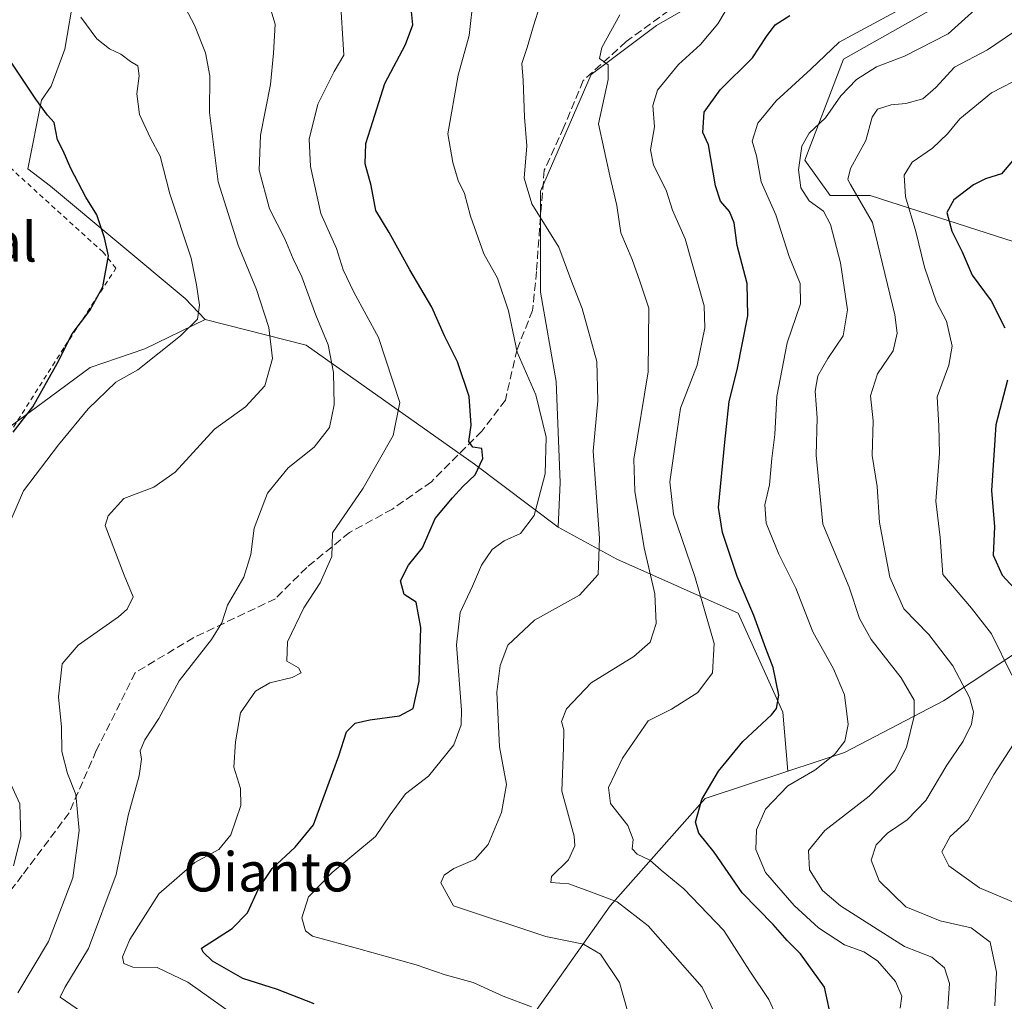
# Model space of a CAD drawing. Units: metres. Extents: x 583177 to 586602, y 4761316 to 4763680.
# Drawn here: x 584104 to 584305, y 4761532 to 4761732 of the extents above; entities that cross this region are included whole.
import ezdxf
from ezdxf.enums import TextEntityAlignment as Align

# ---------------------------------------------------------------- set-up
doc = ezdxf.new("R2010")
doc.units = ezdxf.units.M
doc.header["$MEASUREMENT"] = 0
doc.linetypes.add('DGN Style 2', pattern=[1.648017, 0.98881, -0.659207])
doc.linetypes.add('DGN Style 3', pattern=[2.307223, 1.648017, -0.659207])
for name, color, linetype, lineweight in [('Alambrada', 7, 'DGN Style 2', 0), ('Arbolado forestal CxS', 92, 'Continuous', 0), ('Curva de nivel maestra', 30, 'Continuous', 30), ('Curva de nivel normal', 30, 'Continuous', 0), ('Prado CxS', 92, 'Continuous', 0), ('Senda', 7, 'DGN Style 3', 0), ('Texto cartográfico', 7, 'Continuous', 0)]:
    doc.layers.add(name, color=color, linetype=linetype, lineweight=lineweight)
doc.styles.add('Style-Arial', font='txt')

# ---------------------------------------------------------------- blocks, each defined once
blk = doc.blocks.new('*U13')
at = {"layer": 'Arbolado forestal CxS', "color": 92, "linetype": 'Continuous', "lineweight": 0}
for points in [[(584295.9395, 4761737.4713, 493.9503), (584272.2837, 4761724.0619, 494.7972), (584264.3687, 4761703.4841, 491.0784), (584269.5741, 4761696.2701, 488.393), (584277.7001, 4761696.2699, 484.9853), (584305.3289, 4761687.3307, 471.9085)], [(584315.2217, 4761608.2411, 474.6122), (584292.6167, 4761593.2617, 488.3069), (584272.4777, 4761582.7671, 495.6924), (584260.8939, 4761578.9513, 496.9663), (584259.9305, 4761590.9915, 500.2228), (584250.7743, 4761611.1359, 502.4073), (584226.0517, 4761622.1243, 514.1007), (584214.1077, 4761628.6743, 519.4105), (584214.5045, 4761637.7929, 519.781), (584213.7127, 4761658.3713, 519.3457), (584210.5473, 4761676.5753, 517.5876), (584210.5475, 4761697.1535, 514.8049), (584220.8373, 4761720.8973, 511.1726), (584234.1776, 4761730.8625, 508.4837), (584243.2368, 4761736.1727, 507.2739)]]:
    blk.add_polyline3d(points, dxfattribs=at)

msp = doc.modelspace()

# ---------------------------------------------------------------- linework, layer by layer
at = {"layer": 'Alambrada', "color": 7, "linetype": 'DGN Style 2', "lineweight": 0}
msp.add_polyline3d([(584096.0701, 4761637.9401, 556.1051), (584113.6401, 4761665.5501, 550.5156), (584124.0301, 4761681.4301, 556.0564), (584121.4001, 4761684.6901, 558.1492), (584099.2801, 4761704.8201, 552.9339)], dxfattribs=at)
at = {"layer": 'Arbolado forestal CxS', "color": 92, "linetype": 'Continuous', "lineweight": 0}
for points in [[(584118.3513, 4761882.4299, 519.6704), (584116.1747, 4761869.3525, 521.169), (584107.0175, 4761821.7383, 531.9795), (584109.1095, 4761768.9263, 541.6816), (584112.2068, 4761763.8079, 542.4299), (584115.2125, 4761758.8308, 542.5202), (584117.209, 4761747.6495, 543.1474), (584115.6117, 4761737.6663, 544.6402), (584113.6152, 4761726.0857, 547.1399), (584110.8198, 4761718.4985, 548.8563), (584108.8231, 4761715.7032, 549.5631), (584106.0862, 4761701.6828, 551.6511), (584106.0806, 4761701.6627, 551.6541), (584110.6785, 4761698.1259, 551.3083), (584138.1482, 4761675.2337, 546.508), (584142.2337, 4761670.9781, 545.1602)], [(584402.3723, 4761824.1739, 468.3171), (584358.3711, 4761800.7387, 479.1085), (584328.8495, 4761781.8341, 488.8856), (584307.0059, 4761759.2469, 492.7807), (584295.9395, 4761737.4713, 493.9503), (584272.2837, 4761724.0619, 494.7972), (584264.3687, 4761703.4841, 491.0784), (584269.5741, 4761696.2701, 488.393), (584277.7001, 4761696.2699, 484.9853), (584305.3289, 4761687.3307, 471.9085), (584315.8929, 4761684.0803, 469.315), (584335.3955, 4761680.0167, 462.2579), (584343.5217, 4761684.8923, 459.9414), (584357.3363, 4761694.6433, 456.1092), (584364.6499, 4761700.3313, 453.8751), (584371.1509, 4761706.8319, 453.6269), (584376.8393, 4761712.5201, 453.4612), (584387.4033, 4761713.3325, 450.177), (584399.5925, 4761717.3953, 446.5371), (584405.2809, 4761719.8329, 444.9968), (584412.8301, 4761732.0937, 444.8902), (584420.7207, 4761728.7713, 442.2568), (584416.6569, 4761678.3899, 441.7746), (584411.0055, 4761665.3487, 445.4774)], [(584402.3723, 4761824.1739, 468.3171), (584358.3711, 4761800.7387, 479.1085), (584328.8495, 4761781.8341, 488.8856), (584307.0059, 4761759.2469, 492.7807), (584295.9395, 4761737.4713, 493.9503), (584272.2837, 4761724.0619, 494.7972), (584264.3687, 4761703.4841, 491.0784), (584269.5741, 4761696.2701, 488.393), (584277.7001, 4761696.2699, 484.9853), (584305.3289, 4761687.3307, 471.9085), (584315.8929, 4761684.0803, 469.315), (584335.3955, 4761680.0167, 462.2579), (584343.5217, 4761684.8923, 459.9414), (584357.3363, 4761694.6433, 456.1092), (584364.6499, 4761700.3313, 453.8751), (584371.1509, 4761706.8319, 453.6269), (584376.8393, 4761712.5201, 453.4612), (584387.4033, 4761713.3325, 450.177), (584399.5925, 4761717.3953, 446.5371), (584405.2809, 4761719.8329, 444.9968), (584412.8301, 4761732.0937, 444.8902), (584420.7207, 4761728.7713, 442.2568), (584416.6569, 4761678.3899, 441.7746), (584411.0055, 4761665.3487, 445.4774)], [(584214.8289, 4761805.3499, 502.2929), (584230.5735, 4761798.8571, 497.8222), (584241.9707, 4761791.2591, 499.338), (584258.4335, 4761789.3591, 498.637), (584282.4945, 4761787.4591, 496.2141), (584295.1581, 4761774.7951, 496.339), (584296.4247, 4761769.7297, 496.7211), (584287.5593, 4761753.2671, 499.9025), (584274.2627, 4761745.0363, 502.723), (584257.7997, 4761738.7047, 504.989), (584243.2368, 4761736.1727, 507.2739), (584234.1776, 4761730.8625, 508.4837), (584220.8373, 4761720.8973, 511.1726), (584210.5475, 4761697.1535, 514.8049), (584210.5473, 4761676.5753, 517.5876), (584213.7127, 4761658.3713, 519.3457), (584214.5045, 4761637.7929, 519.781), (584214.1077, 4761628.6743, 519.4105)], [(584214.8289, 4761805.3499, 502.2929), (584230.5735, 4761798.8571, 497.8222), (584241.9707, 4761791.2591, 499.338), (584258.4335, 4761789.3591, 498.637), (584282.4945, 4761787.4591, 496.2141), (584295.1581, 4761774.7951, 496.339), (584296.4247, 4761769.7297, 496.7211), (584287.5593, 4761753.2671, 499.9025), (584274.2627, 4761745.0363, 502.723), (584257.7997, 4761738.7047, 504.989), (584243.2368, 4761736.1727, 507.2739), (584234.1776, 4761730.8625, 508.4837), (584220.8373, 4761720.8973, 511.1726), (584210.5475, 4761697.1535, 514.8049), (584210.5473, 4761676.5753, 517.5876), (584213.7127, 4761658.3713, 519.3457), (584214.5045, 4761637.7929, 519.781), (584214.1077, 4761628.6743, 519.4105)], [(584243.2368, 4761736.1727, 507.2739), (584234.1776, 4761730.8625, 508.4837), (584220.8373, 4761720.8973, 511.1726), (584210.5475, 4761697.1535, 514.8049), (584210.5473, 4761676.5753, 517.5876), (584213.7127, 4761658.3713, 519.3457), (584214.5045, 4761637.7929, 519.781), (584214.1077, 4761628.6743, 519.4105), (584197.0581, 4761641.5015, 525.5957), (584162.7751, 4761665.7589, 537.5032), (584142.2337, 4761670.9781, 545.1602), (584138.1482, 4761675.2337, 546.508), (584110.6785, 4761698.1259, 551.3083), (584106.0806, 4761701.6627, 551.6541), (584106.0862, 4761701.6828, 551.6511), (584108.8231, 4761715.7032, 549.5631), (584110.8198, 4761718.4985, 548.8563), (584113.6152, 4761726.0857, 547.1399), (584115.6117, 4761737.6663, 544.6402)], [(584305.3289, 4761687.3307, 471.9085), (584277.7001, 4761696.2699, 484.9853), (584269.5741, 4761696.2701, 488.393), (584264.3687, 4761703.4841, 491.0784), (584272.2837, 4761724.0619, 494.7972), (584295.9395, 4761737.4713, 493.9503)], [(584142.2337, 4761670.9781, 545.1602), (584129.8931, 4761665.0069, 547.0345), (584118.7889, 4761661.2317, 549.108), (584109.1081, 4761654.0685, 550.5443), (584100.9041, 4761648.0529, 551.6274), (584090.5119, 4761636.5669, 553.3496), (584087.2307, 4761623.9873, 553.817), (584084.1817, 4761617.5703, 554.0122), (584072.5383, 4761617.5705, 556.3339), (584062.8355, 4761617.2473, 557.2724), (584057.3371, 4761618.5413, 557.8815), (584052.8091, 4761616.6007, 557.9302), (584048.9527, 4761608.3001, 557.8856), (584049.5747, 4761595.9017, 559.1052), (584067.3631, 4761576.8193, 558.5302), (584054.1023, 4761559.0313, 561.0965), (584041.8117, 4761542.5369, 562.1799), (584022.0827, 4761545.7717, 565.3061), (584009.7925, 4761549.9765, 566.1377), (584000.4131, 4761553.2107, 566.5149), (583995.8851, 4761554.8281, 566.6795), (583988.7697, 4761556.7687, 567.2353), (583982.7931, 4761548.3143, 568.5364)], [(584100.9041, 4761648.0529, 551.6274), (584109.1081, 4761654.0685, 550.5443), (584118.7889, 4761661.2317, 549.108), (584129.8931, 4761665.0069, 547.0345), (584142.2337, 4761670.9781, 545.1602), (584162.7751, 4761665.7589, 537.5032), (584197.0581, 4761641.5015, 525.5957), (584214.1077, 4761628.6743, 519.4105), (584226.0517, 4761622.1243, 514.1007), (584250.7743, 4761611.1359, 502.4073), (584259.9305, 4761590.9915, 500.2228), (584260.8939, 4761578.9513, 496.9663), (584244.0667, 4761573.4069, 500.3919), (584224.7503, 4761551.4959, 510.2091), (584204.0741, 4761522.3183, 522.8384), (584184.8447, 4761492.1023, 533.8131), (584169.2783, 4761469.2111, 540.4984), (584158.2901, 4761450.8983, 542.5314), (584143.6389, 4761438.9953, 545.3036), (584124.4105, 4761448.1521, 549.6626), (584094.8863, 4761461.9231, 558.9816)], [(584142.2337, 4761670.9781, 545.1602), (584162.7751, 4761665.7589, 537.5032), (584197.0581, 4761641.5015, 525.5957), (584214.1077, 4761628.6743, 519.4105)], [(584142.2337, 4761670.9781, 545.1602), (584162.7751, 4761665.7589, 537.5032), (584197.0581, 4761641.5015, 525.5957), (584214.1077, 4761628.6743, 519.4105)], [(584214.1077, 4761628.6743, 519.4105), (584226.0517, 4761622.1243, 514.1007), (584250.7743, 4761611.1359, 502.4073), (584259.9305, 4761590.9915, 500.2228), (584260.8939, 4761578.9513, 496.9663)], [(584214.1077, 4761628.6743, 519.4105), (584226.0517, 4761622.1243, 514.1007), (584250.7743, 4761611.1359, 502.4073), (584259.9305, 4761590.9915, 500.2228), (584260.8939, 4761578.9513, 496.9663)], [(584094.8863, 4761461.9231, 558.9816), (584124.4105, 4761448.1521, 549.6626), (584143.6389, 4761438.9953, 545.3036), (584158.2901, 4761450.8983, 542.5314), (584169.2783, 4761469.2111, 540.4984), (584184.8447, 4761492.1023, 533.8131), (584204.0741, 4761522.3183, 522.8384), (584224.7503, 4761551.4959, 510.2091), (584244.0667, 4761573.4069, 500.3919), (584260.8939, 4761578.9513, 496.9663), (584272.4777, 4761582.7671, 495.6924), (584292.6167, 4761593.2617, 488.3069), (584315.2217, 4761608.2411, 474.6122)], [(584315.2217, 4761608.2411, 474.6122), (584292.6167, 4761593.2617, 488.3069), (584272.4777, 4761582.7671, 495.6924), (584260.8939, 4761578.9513, 496.9663)], [(584260.8939, 4761578.9513, 496.9663), (584244.0667, 4761573.4069, 500.3919), (584224.7503, 4761551.4959, 510.2091), (584204.0741, 4761522.3183, 522.8384), (584184.8447, 4761492.1023, 533.8131), (584169.2783, 4761469.2111, 540.4984), (584158.2901, 4761450.8983, 542.5314), (584143.6389, 4761438.9953, 545.3036), (584124.4105, 4761448.1521, 549.6626), (584094.8863, 4761461.9231, 558.9816), (584053.2797, 4761472.3251, 564.0884), (584036.2203, 4761469.3159, 566.2876), (584034.6657, 4761469.0415, 566.4711), (584010.5647, 4761452.0613, 569.5453)], [(584260.8939, 4761578.9513, 496.9663), (584244.0667, 4761573.4069, 500.3919), (584224.7503, 4761551.4959, 510.2091), (584204.0741, 4761522.3183, 522.8384), (584184.8447, 4761492.1023, 533.8131), (584169.2783, 4761469.2111, 540.4984), (584158.2901, 4761450.8983, 542.5314), (584143.6389, 4761438.9953, 545.3036), (584124.4105, 4761448.1521, 549.6626), (584094.8863, 4761461.9231, 558.9816), (584053.2797, 4761472.3251, 564.0884), (584036.2203, 4761469.3159, 566.2876), (584034.6657, 4761469.0415, 566.4711), (584010.5647, 4761452.0613, 569.5453)]]:
    msp.add_polyline3d(points, dxfattribs=at)
at = {"layer": 'Curva de nivel maestra', "color": 30, "linetype": 'Continuous', "lineweight": 30, "flags": 128}
for points, elevation in [([(584164.43, 4761531.5201), (584156.97, 4761534.4601), (584149.86, 4761536.7201), (584143.69, 4761540.2201), (584141.79, 4761542.0401), (584141.44, 4761542.8601), (584147.73, 4761546.9001), (584150.84, 4761550.1101), (584153.1, 4761554.9601), (584155.88, 4761559.1301), (584160.54, 4761563.5001), (584164.3, 4761568.0001), (584169.42, 4761582.0601), (584170.98, 4761586.9601), (584172.78, 4761588.7201), (584175.78, 4761589.4101), (584181.78, 4761590.2401), (584184.6, 4761591.7301), (584185.83, 4761597.3001), (584186.18, 4761608.2101), (584185.17, 4761613.3701), (584182.76, 4761614.9401), (584182.02, 4761617.7201), (584183.62, 4761620.9401), (584186.51, 4761624.4901), (584189.07, 4761630.4401), (584192.57, 4761634.6501), (584194.71, 4761636.9801), (584197.21, 4761639.3101), (584198.79, 4761642.6701), (584198.56, 4761644.7001), (584196.77, 4761644.9701), (584195.9, 4761646.1401), (584196.37, 4761649.4501), (584196.02, 4761655.3101), (584193.62, 4761662.3901), (584190.95, 4761667.6401), (584188.38, 4761673.5001), (584183.89, 4761681.1201), (584179.69, 4761688.7301), (584176.98, 4761693.1801), (584176.06, 4761698.2701), (584174.82, 4761702.7101), (584174.92, 4761706.8601), (584176.36, 4761711.3401), (584178.84, 4761719.0801), (584183.04, 4761726.9901), (584184.55, 4761731.0101), (584184.2, 4761734.4001)], 525), ([(584269.96, 4761527.7401), (584268.4, 4761534.9601), (584263.48, 4761541.7601), (584260.77, 4761544.4701), (584257.95, 4761547.6901), (584251.65, 4761554.1801), (584245.92, 4761562.4601), (584242.8, 4761566.3401), (584242.08, 4761568.5901), (584243.37, 4761573.1501), (584246.78, 4761578.9801), (584251.73, 4761584.9801), (584257.6, 4761590.4301), (584258.63, 4761591.7501), (584259.08, 4761594.4501), (584257.93, 4761600.1001), (584256.42, 4761603.9801), (584254.01, 4761610.6501), (584250.59, 4761618.6501), (584247.63, 4761627.6101), (584246.8, 4761632.6501), (584248.12, 4761645.9801), (584248.99, 4761654.3101), (584250.58, 4761660.7401), (584252.79, 4761671.7301), (584252.67, 4761678.3201), (584250.6, 4761686.0401), (584249.96, 4761690.6501), (584249.03, 4761693.0101), (584247.2, 4761695.1201), (584246.16, 4761698.1901), (584244.78, 4761706.5801), (584243.64, 4761709.1001), (584243.87, 4761713.2001), (584247.11, 4761717.8001), (584253.73, 4761724.3201), (584256.57, 4761728.6601), (584258.36, 4761731.0201), (584261.35, 4761732.9301)], 500), ([(584103.11, 4761648.0001), (584107.1, 4761653.2001), (584112.04, 4761662.0201), (584115.13, 4761668.0801), (584118.72, 4761672.8401), (584121.33, 4761677.6501), (584122.5, 4761683.9801), (584121.72, 4761687.6501), (584120.11, 4761692.3201), (584117.87, 4761695.9101), (584114.8, 4761701.7801), (584113.3, 4761705.3201), (584112.12, 4761707.5701), (584111.44, 4761711.1201), (584110.11, 4761712.6501), (584107.68, 4761715.8501), (584102.38, 4761723.8001)], 550), ([(584307.11, 4761703.8201), (584304.45, 4761700.7001), (584301.22, 4761699.6801), (584298.74, 4761698.4501), (584294.74, 4761695.3501), (584293.32, 4761692.7701), (584294.32, 4761688.9901), (584296.44, 4761684.7601), (584298.49, 4761680.0201), (584302.36, 4761674.7901), (584305.12, 4761669.2601)], 475), ([(584305.71, 4761658.6001), (584303.31, 4761649.5201), (584302.41, 4761636.1401), (584303.01, 4761628.7601), (584302.74, 4761622.9401), (584304.58, 4761618.8801), (584308.74, 4761614.3801)], 475)]:
    msp.add_lwpolyline(points, dxfattribs=dict(at, elevation=elevation))
at = {"layer": 'Curva de nivel normal', "color": 30, "linetype": 'Continuous', "lineweight": 0, "flags": 128}
for points, elevation in [([(584104.03, 4761533.76), (584110.3, 4761544.22), (584115.22, 4761557.22), (584116.55, 4761566.87), (584115.85, 4761574.2), (584114.17, 4761578.51), (584113.01, 4761582.94), (584112.94, 4761587.95), (584112.35, 4761594.07), (584113.05, 4761600.83), (584116.31, 4761604.65), (584124.56, 4761610.4), (584126.34, 4761611.98), (584127.52, 4761614.5), (584125.7, 4761618.9), (584121.81, 4761628.98), (584122.44, 4761631.01), (584125.64, 4761634.53), (584131.75, 4761636.8), (584136.09, 4761639.9), (584144.11, 4761648.61), (584150.45, 4761653.21), (584154.38, 4761657.47), (584155.95, 4761663.02), (584155.16, 4761669.34), (584152.69, 4761677.12), (584148.92, 4761686.12), (584144.84, 4761699.04), (584143.07, 4761713.17), (584143.12, 4761720.64), (584142.24, 4761725.32), (584140.01, 4761730.99), (584137.01, 4761736.66)], 540), ([(584116.98, 4761529.93), (584112.69, 4761532.89), (584113.58, 4761534.88), (584118.4, 4761542.81), (584124.06, 4761557.89), (584126.52, 4761569.94), (584128.77, 4761577.98), (584129.25, 4761581.37), (584128.98, 4761583.08), (584129.92, 4761585.32), (584132.77, 4761589.69), (584136.93, 4761597.36), (584143.47, 4761605.77), (584145.6, 4761609.21), (584146.72, 4761612.77), (584150.08, 4761618.51), (584151.52, 4761623.13), (584152.21, 4761628.46), (584154.93, 4761635.58), (584159.14, 4761640.78), (584164.41, 4761644.96), (584167.53, 4761648.98), (584168.49, 4761653.59), (584168.34, 4761660.22), (584167.26, 4761665.8), (584164.78, 4761671.84), (584161.9, 4761679.66), (584160.12, 4761683.34), (584158.46, 4761687.41), (584155.32, 4761693.52), (584153.2, 4761701.42), (584153.48, 4761708.54), (584155.51, 4761718.86), (584156.13, 4761725.26), (584156.48, 4761731.17), (584154.95, 4761736.16)], 535), ([(584150.16, 4761527.8), (584138.66, 4761535.99), (584132.42, 4761538.94), (584127.46, 4761539.04), (584125.66, 4761539.78), (584125.38, 4761541.1), (584126.86, 4761544.65), (584132.75, 4761553.98), (584140.07, 4761560.31), (584145.02, 4761562.98), (584147.45, 4761565.98), (584149.44, 4761571.98), (584149.38, 4761575.44), (584148.05, 4761579.76), (584148.37, 4761584.92), (584149.4, 4761590.83), (584152.44, 4761595.24), (584155.4, 4761596.92), (584159.96, 4761598.02), (584161.73, 4761599), (584161.25, 4761600.01), (584158.87, 4761601.4), (584158.96, 4761605.29), (584162.31, 4761612.22), (584165.63, 4761617.34), (584167.98, 4761622.71), (584168.12, 4761627.51), (584174.42, 4761636.61), (584180.48, 4761647.37), (584181.88, 4761654.08), (584177.53, 4761667.3), (584172.5, 4761676.57), (584170.32, 4761681.13), (584168.93, 4761685.43), (584165.8, 4761692.56), (584163.68, 4761702.17), (584163.39, 4761707.76), (584165.14, 4761714.88), (584168.48, 4761721.55), (584170.49, 4761724.88), (584169.68, 4761737)], 530), ([(584208.69, 4761530.96), (584202.91, 4761533.14), (584196.78, 4761535.91), (584191.13, 4761537.46), (584185.2, 4761539.46), (584173.52, 4761542.77), (584164.07, 4761545.34), (584162.66, 4761546.42), (584161.92, 4761549.05), (584163.24, 4761553.33), (584168.11, 4761558.32), (584176.9, 4761565.62), (584179.93, 4761570.05), (584183.02, 4761574.36), (584187.73, 4761577.96), (584192.88, 4761584.34), (584194.34, 4761588.4), (584194.4, 4761591.41), (584193.41, 4761604.67), (584194.18, 4761611.31), (584196.66, 4761616.65), (584198.5, 4761620.9), (584200.7, 4761624.14), (584203.11, 4761625.89), (584206.45, 4761627.36), (584209.27, 4761631.03), (584211.48, 4761639.56), (584211.66, 4761646.98), (584209.55, 4761655.65), (584205.75, 4761664.34), (584203.99, 4761672.76), (584201.8, 4761679.39), (584198.98, 4761684.34), (584196.27, 4761692.03), (584195.06, 4761696.66), (584193.73, 4761699.32), (584192.7, 4761702.98), (584191.63, 4761708.8), (584193.78, 4761720.74), (584195.98, 4761728.88), (584196.86, 4761736.8)], 520), ([(584260.18, 4761525.65), (584257.08, 4761532.4), (584253.19, 4761538.21), (584247.86, 4761546.52), (584239.76, 4761554.98), (584235.09, 4761558.78), (584232.78, 4761560.8), (584230.22, 4761562.01), (584229.22, 4761563.16), (584229.41, 4761565.04), (584228.34, 4761567.89), (584224.78, 4761572.37), (584224.37, 4761575.65), (584227.27, 4761581.62), (584232.44, 4761589.22), (584237.19, 4761591.61), (584242.6, 4761594.98), (584245.56, 4761598.98), (584245.92, 4761604.98), (584241.98, 4761618.65), (584237.61, 4761631.31), (584236.88, 4761637.91), (584238.05, 4761645.96), (584239.06, 4761652.94), (584242.45, 4761661.65), (584244.03, 4761669.27), (584243.89, 4761673.77), (584239.99, 4761687.44), (584237.42, 4761693.28), (584236.13, 4761697.34), (584233.53, 4761702.43), (584232.96, 4761705.59), (584233.76, 4761710.26), (584233.4, 4761714.56), (584234.34, 4761717.72), (584238.66, 4761722.93), (584243.13, 4761727.03), (584246.67, 4761731.22), (584249.65, 4761736.34)], 505), ([(584300.41, 4761735.33), (584293.58, 4761729.17), (584284.73, 4761724.65), (584278.96, 4761722.44), (584274.94, 4761719.86), (584271.75, 4761716.59), (584268.61, 4761712.09), (584265.28, 4761708.95), (584263.8, 4761706.3), (584263.12, 4761701.5), (584263.6, 4761697.82), (584265.29, 4761695.16), (584268.2, 4761693.06), (584269.65, 4761690.35), (584271.67, 4761682.52), (584273.08, 4761672.93), (584272.23, 4761667.65), (584269.11, 4761663.05), (584267.02, 4761659.49), (584266.48, 4761656.37), (584266.87, 4761650.98), (584266.68, 4761643.31), (584268.04, 4761629.31), (584273.43, 4761616.42), (584275.5, 4761610.08), (584277.91, 4761605.76), (584284.04, 4761598), (584286.65, 4761593.45), (584286.69, 4761590.16), (584285.11, 4761583.75), (584282.74, 4761579.12), (584277.51, 4761573.83), (584268.45, 4761566.88), (584265.12, 4761562.81), (584265.33, 4761558.86), (584267.98, 4761554.67), (584271.66, 4761551.52), (584278.41, 4761547.23), (584284.67, 4761543.23), (584290.24, 4761541.06), (584292.88, 4761538.88), (584293.89, 4761535.7), (584293.43, 4761529.73)], 490), ([(584210.37, 4761734.92), (584209.1, 4761730.83), (584207.84, 4761726.42), (584206.73, 4761723.18), (584207, 4761719.71), (584207.28, 4761712.21), (584207.73, 4761706.38), (584207.18, 4761699.79), (584208.76, 4761694.54), (584214.24, 4761685.75), (584216.71, 4761679.15), (584218.99, 4761673.24), (584222.04, 4761662.43), (584222.18, 4761654.43), (584221.29, 4761644.16), (584222.55, 4761626.43), (584222.27, 4761619.02), (584218.49, 4761614.83), (584209.28, 4761609.72), (584203.89, 4761604.6), (584202.29, 4761600.5), (584201.64, 4761595.02), (584202.2, 4761583.88), (584203.62, 4761576.25), (584202.55, 4761570.55), (584199.86, 4761563.98), (584197.16, 4761560.98), (584192.87, 4761559.13), (584190.89, 4761557.79), (584190.23, 4761556.2), (584192.78, 4761551.51), (584211.61, 4761545.28), (584219.28, 4761543.67), (584222.77, 4761541.64), (584226.66, 4761535.86), (584228.26, 4761530.15)], 515), ([(584283.83, 4761530.65), (584284.18, 4761533.1), (584282.86, 4761536.13), (584279.21, 4761540.28), (584276.44, 4761542.11), (584272.46, 4761543.58), (584267.19, 4761547.05), (584262.22, 4761551.6), (584256.39, 4761558.3), (584254.42, 4761562.98), (584254.55, 4761566.98), (584256.38, 4761571.22), (584260.95, 4761575.95), (584266.45, 4761579.14), (584270.44, 4761582.38), (584272.54, 4761585.04), (584273.23, 4761588.47), (584272.44, 4761594.48), (584270.22, 4761599.81), (584266, 4761607.34), (584262.56, 4761616.25), (584259.07, 4761623.17), (584256.5, 4761629.48), (584256.22, 4761633.19), (584257.19, 4761637.31), (584257.68, 4761642.65), (584258.31, 4761647.56), (584258.7, 4761655.32), (584260.76, 4761666.23), (584263.53, 4761674.15), (584263.44, 4761678.34), (584261.2, 4761683.82), (584258.51, 4761692.33), (584255.5, 4761699.04), (584254.52, 4761704.34), (584253.68, 4761707.32), (584254.84, 4761710.99), (584258.54, 4761715.57), (584265.64, 4761721.99), (584271.41, 4761727.48), (584282.86, 4761733.69)], 495), ([(584116.86, 4761732.61), (584120.15, 4761728.17), (584122.69, 4761726.15), (584125.04, 4761725.06), (584127.01, 4761723.55), (584128.46, 4761722.64), (584128.77, 4761720.64), (584128.29, 4761716.99), (584128.84, 4761712.73), (584131.08, 4761707.96), (584133, 4761704.29), (584135.03, 4761696.57), (584139.34, 4761683.45), (584140.43, 4761678.02), (584141.05, 4761673.9), (584140.62, 4761671.07), (584137.17, 4761667.65), (584128.48, 4761660.71), (584124.02, 4761658.24), (584118.37, 4761652.8), (584112.34, 4761645.43), (584105.16, 4761636.1), (584099.54, 4761623.16)], 545), ([(584247.86, 4761525.77), (584243.46, 4761534.91), (584232.49, 4761547.47), (584226.14, 4761552.32), (584220.94, 4761554.3), (584216.27, 4761556), (584212.64, 4761556.3), (584212.79, 4761557.5), (584216.25, 4761560.91), (584217.53, 4761563.71), (584217.36, 4761565.71), (584214.91, 4761574.91), (584215.25, 4761583.75), (584215.28, 4761587.38), (584214.84, 4761589.08), (584215.8, 4761591.65), (584220.85, 4761596.98), (584229.57, 4761602.31), (584232.88, 4761605.24), (584234.07, 4761609.01), (584233.85, 4761615.1), (584231.68, 4761624.45), (584229.76, 4761635.99), (584229.54, 4761642.51), (584232.44, 4761660.31), (584232.61, 4761673.27), (584230.78, 4761678.81), (584229.23, 4761683.21), (584226.9, 4761688.63), (584226.05, 4761694.2), (584224.63, 4761700.26), (584222.38, 4761710.86), (584224.35, 4761719.89), (584224.3, 4761722.85), (584222.56, 4761724.19), (584223.02, 4761726.39), (584226.7, 4761733.07)], 510), ([(584303.08, 4761531.15), (584303.44, 4761537.97), (584302.18, 4761544.1), (584298.3, 4761547.03), (584291.95, 4761548.48), (584284.98, 4761551.3), (584279.55, 4761556.59), (584277.93, 4761560.83), (584278.9, 4761563.92), (584281.22, 4761566.34), (584285.22, 4761569.03), (584289.02, 4761572.99), (584293.35, 4761580.18), (584296.65, 4761585.05), (584298.34, 4761588.54), (584298.77, 4761591.01), (584297.96, 4761593.94), (584294.58, 4761600.43), (584289.68, 4761606.78), (584284.54, 4761612.05), (584281.73, 4761618.5), (584279.6, 4761629.65), (584279.15, 4761636.98), (584278.1, 4761643.3), (584278.28, 4761650.35), (584277.78, 4761655.45), (584279.22, 4761659.94), (584282.4, 4761664.63), (584283.21, 4761668.17), (584282.76, 4761671.94), (584278.21, 4761690.76), (584273.68, 4761698.52), (584273.14, 4761699.53), (584273.71, 4761701.76), (584276.84, 4761707.45), (584278.14, 4761712.23), (584279.22, 4761713.82), (584281.97, 4761714.74), (584285, 4761715), (584288.45, 4761715.98), (584291.06, 4761718.24), (584294.9, 4761722.42), (584301.63, 4761725.96), (584310.54, 4761731.98)], 485), ([(584306.59, 4761598.51), (584302.44, 4761606.97), (584298.32, 4761612.2), (584292.48, 4761619.05), (584291.98, 4761626.59), (584291.06, 4761633.96), (584291.8, 4761643.65), (584291.71, 4761649.31), (584291.34, 4761655.24), (584293.72, 4761661.67), (584294.4, 4761665.57), (584293.28, 4761670.62), (584291.2, 4761674.55), (584288.78, 4761681.65), (584287.02, 4761688.92), (584284.88, 4761696.01), (584284.63, 4761700.37), (584286.27, 4761703.07), (584290.42, 4761705.88), (584293.45, 4761708.81), (584295.95, 4761711.85), (584302.45, 4761717.14), (584309.02, 4761720.58)], 480), ([(584309.17, 4761551.31), (584300, 4761555.18), (584293.72, 4761559.67), (584292.31, 4761562.55), (584294.03, 4761565.67), (584297.68, 4761568.98), (584302.92, 4761578.3), (584306.94, 4761584.46)], 480), ([(584101.94, 4761577.81), (584104.42, 4761572.28), (584104.67, 4761565.54), (584103.12, 4761559.66)], 545)]:
    msp.add_lwpolyline(points, dxfattribs=dict(at, elevation=elevation))
at = {"layer": 'Prado CxS', "color": 92, "linetype": 'Continuous', "lineweight": 0}
for points in [[(584118.3513, 4761882.4299, 519.6704), (584116.1747, 4761869.3525, 521.169), (584107.0175, 4761821.7383, 531.9795), (584109.1095, 4761768.9263, 541.6816), (584112.2068, 4761763.8079, 542.4299), (584115.2125, 4761758.8308, 542.5202), (584117.209, 4761747.6495, 543.1474), (584115.6117, 4761737.6663, 544.6402), (584113.6152, 4761726.0857, 547.1399), (584110.8198, 4761718.4985, 548.8563), (584108.8231, 4761715.7032, 549.5631), (584106.0862, 4761701.6828, 551.6511), (584106.0806, 4761701.6627, 551.6541), (584110.6785, 4761698.1259, 551.3083), (584138.1482, 4761675.2337, 546.508), (584142.2337, 4761670.9781, 545.1602)], [(584115.6117, 4761737.6663, 544.6402), (584113.6152, 4761726.0857, 547.1399), (584110.8198, 4761718.4985, 548.8563), (584108.8231, 4761715.7032, 549.5631), (584106.0862, 4761701.6828, 551.6511), (584106.0806, 4761701.6627, 551.6541), (584110.6785, 4761698.1259, 551.3083), (584138.1482, 4761675.2337, 546.508), (584142.2337, 4761670.9781, 545.1602), (584129.8931, 4761665.0069, 547.0345), (584118.7889, 4761661.2317, 549.108), (584109.1081, 4761654.0685, 550.5443), (584100.9041, 4761648.0529, 551.6274)], [(584142.2337, 4761670.9781, 545.1602), (584129.8931, 4761665.0069, 547.0345), (584118.7889, 4761661.2317, 549.108), (584109.1081, 4761654.0685, 550.5443), (584100.9041, 4761648.0529, 551.6274), (584090.5119, 4761636.5669, 553.3496), (584087.2307, 4761623.9873, 553.817), (584084.1817, 4761617.5703, 554.0122), (584072.5383, 4761617.5705, 556.3339), (584062.8355, 4761617.2473, 557.2724), (584057.3371, 4761618.5413, 557.8815), (584052.8091, 4761616.6007, 557.9302), (584048.9527, 4761608.3001, 557.8856), (584049.5747, 4761595.9017, 559.1052), (584067.3631, 4761576.8193, 558.5302), (584054.1023, 4761559.0313, 561.0965), (584041.8117, 4761542.5369, 562.1799), (584022.0827, 4761545.7717, 565.3061), (584009.7925, 4761549.9765, 566.1377), (584000.4131, 4761553.2107, 566.5149), (583995.8851, 4761554.8281, 566.6795), (583988.7697, 4761556.7687, 567.2353), (583982.7931, 4761548.3143, 568.5364)]]:
    msp.add_polyline3d(points, dxfattribs=at)
at = {"layer": 'Senda', "color": 7, "linetype": 'DGN Style 3', "lineweight": 0}
msp.add_polyline3d([(584236.7055, 4761733.9555, 516.384), (584227.9742, 4761727.6055, 519.4754), (584219.2429, 4761719.668, 519.7187), (584215.2742, 4761710.143, 522.8789), (584211.3054, 4761701.4117, 522.5469), (584210.5117, 4761691.8867, 526.4669), (584209.7179, 4761680.7741, 527.7788), (584208.9242, 4761672.8366, 528.8468), (584205.7491, 4761664.8991, 528.3758), (584203.3679, 4761654.5803, 530.808), (584198.6054, 4761648.2303, 530.6338), (584188.2866, 4761637.9116, 535.4927), (584180.3491, 4761632.3553, 530.5278), (584171.6178, 4761627.5928, 531.5629), (584162.8866, 4761620.449, 533.2101), (584156.5365, 4761614.099, 536.0471), (584139.8678, 4761606.1615, 539.5294), (584127.9615, 4761599.0177, 540.8025), (584120.024, 4761583.1427, 542.5677), (584114.4677, 4761570.4427, 545.1454), (584104.9427, 4761557.7427, 548.6667), (584097.0052, 4761547.4239, 549.8576)], dxfattribs=at)

# ---------------------------------------------------------------- block references
at = {"layer": 'Arbolado forestal CxS', "color": 92, "linetype": 'Continuous', "lineweight": 0}
msp.add_blockref('*U13', (0, 0), dxfattribs=at)

# ---------------------------------------------------------------- texts
at = {"layer": 'Texto cartográfico', "color": 7, "linetype": 'Continuous', "lineweight": 0, "style": 'Style-Arial'}
for s, p in [('Kastabal', (584085.6856, 4761686.7902)), ('Oianto', (584155.0944, 4761558.4401))]:
    msp.add_text(s, height=8, dxfattribs=at).set_placement(p, align=Align.MIDDLE_CENTER)

doc.saveas('drawing.dxf')
